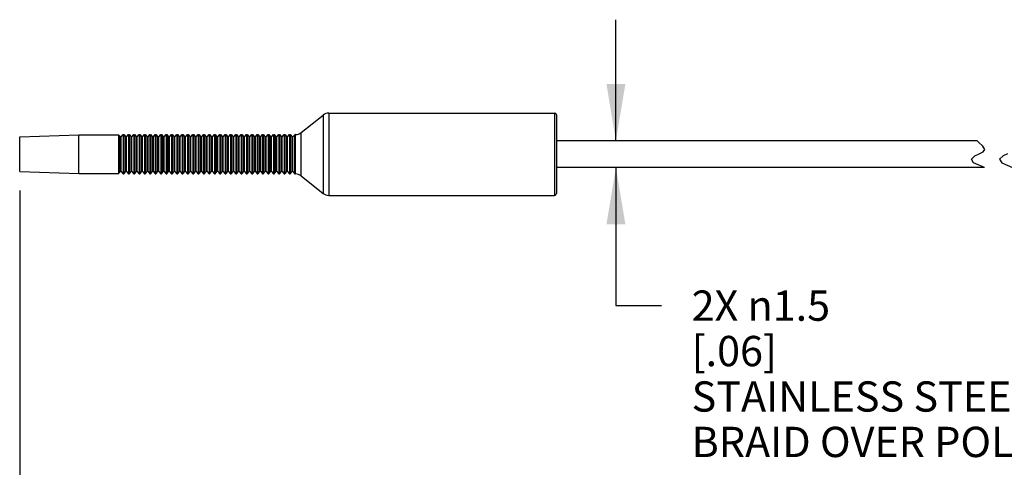
# Model space of a CAD drawing. Units: inches. Extents: x 0.4 to 16.6, y 0.6 to 10.4.
# Drawn here: x 4.8 to 8.1, y 3.9 to 5.4 of the extents above; entities that cross this region are included whole.
import ezdxf

# ---------------------------------------------------------------- set-up
doc = ezdxf.new("R2010")
doc.units = ezdxf.units.IN
doc.header["$LTSCALE"] = 0.935
doc.header["$MEASUREMENT"] = 0
doc.layers.get('0').update_dxf_attribs({"linetype": 'CONTINUOUS'})
doc.layers.add('AXIS', color=7, linetype='CONTINUOUS')
doc.layers.add('SCHEME_DIMS', color=7, linetype='CONTINUOUS')
doc.dimstyles.new('DIMSTYLE_1', dxfattribs={"dimtxt": 0.1, "dimasz": 0.1875, "dimexe": 0.125, "dimexo": 0.0625, "dimgap": 0.1, "dimtad": 0, "dimtih": 1, "dimtoh": 1, "dimlfac": 0.666667, "dimzin": 4, "dimdsep": 46, "dimtxsty": 'STANDARD', "dimblk": '_FILLED', "dimblk1": '_FILLED', "dimblk2": '_FILLED', "dimcen": 0.09, "dimadec": 0, "dimazin": 0, "dimtp": 0.1, "dimtm": 0.1, "dimtfac": 1, "dimtofl": 0, "dimtmove": 0, "dimatfit": 3, "dimldrblk": '_FILLED', "dimfxl": 1, "dimtolj": 1, "dimtzin": 4, "dimarcsym": 0})
doc.dimstyles.new('DIMSTYLE_2', dxfattribs={"dimtxt": 0.1, "dimasz": 0.1875, "dimexe": 0.125, "dimexo": 0.0625, "dimgap": 0.1, "dimtad": 0, "dimtih": 1, "dimtoh": 1, "dimdec": 1, "dimlfac": 0.666667, "dimzin": 4, "dimdsep": 46, "dimtxsty": 'STANDARD', "dimblk": '_FILLED', "dimblk1": '_FILLED', "dimblk2": '_FILLED', "dimcen": 0.09, "dimadec": 0, "dimazin": 0, "dimtp": 0.1, "dimtm": 0.1, "dimtfac": 1, "dimtdec": 1, "dimtofl": 0, "dimtmove": 0, "dimatfit": 3, "dimldrblk": '_FILLED', "dimfxl": 1, "dimtolj": 1, "dimtzin": 4, "dimarcsym": 0})

# ---------------------------------------------------------------- blocks, each defined once
blk = doc.blocks.new('_FILLED')
at = {"color": 0, "linetype": 'BYBLOCK'}
blk.add_solid([(0, 0), (-1, 0.167), (-1, -0.167)], dxfattribs=at)
blk = doc.blocks.new('*D0')
at = {"layer": 'SCHEME_DIMS', "color": 7, "linetype": 'CONTINUOUS'}
for p, q in [((4.8075, 4.7948), (4.8075, 3.3643)), ((9.6251, 4.4768), (9.6251, 3.3643)), ((4.8075, 3.4143), (6.9663, 3.4143)), ((9.6251, 3.4143), (7.4663, 3.4143)), ((4.8075, 3.3643), (4.8075, 3.2893)), ((9.6251, 3.3643), (9.6251, 3.2893))]:
    blk.add_line(p, q, dxfattribs=at)
at = {"layer": 'SCHEME_DIMS', "color": 7, "linetype": 'CONTINUOUS', "xscale": 0.1875, "yscale": 0.1875, "zscale": 0.1875, "rotation": 180}
blk.add_blockref('_FILLED', (4.8075, 3.4143), dxfattribs=at)
at = {"layer": 'SCHEME_DIMS', "color": 7, "linetype": 'CONTINUOUS', "xscale": 0.1875, "yscale": 0.1875, "zscale": 0.1875}
blk.add_blockref('_FILLED', (9.6251, 3.4143), dxfattribs=at)
at = {"layer": 'SCHEME_DIMS', "color": 7, "linetype": 'CONTINUOUS', "insert": (7.2163, 3.4643), "char_height": 0.1, "width": 0.3, "attachment_point": 2, "line_spacing_factor": 0.9}
blk.add_mtext('"L"', dxfattribs=at)
blk = doc.blocks.new('*D17')
at = {"layer": 'SCHEME_DIMS', "color": 7, "linetype": 'CONTINUOUS'}
for p, q in [((6.7756, 4.9586), (6.7756, 5.3586)), ((6.7756, 4.87), (6.7756, 4.4143)), ((6.7756, 4.4143), (6.9256, 4.4143))]:
    blk.add_line(p, q, dxfattribs=at)
at = {"layer": 'SCHEME_DIMS', "color": 7, "linetype": 'CONTINUOUS', "xscale": 0.1875, "yscale": 0.1875, "zscale": 0.1875}
for p, rotation in [((6.7756, 4.9586), 270), ((6.7756, 4.87), 90)]:
    blk.add_blockref('_FILLED', p, dxfattribs=dict(at, rotation=rotation))
at = {"layer": 'SCHEME_DIMS', "color": 7, "linetype": 'CONTINUOUS', "insert": (7.0256, 4.4643), "char_height": 0.1, "width": 2.4, "attachment_point": 1, "line_spacing_factor": 0.9}
blk.add_mtext('2X \\Fgdt;{\\Fgdt;n}\\Ftxt;1.5\\P[.06]\\PSTAINLESS STEEL\\PBRAID OVER POLYETHYLENE ', dxfattribs=at)

msp = doc.modelspace()

# ---------------------------------------------------------------- linework, layer by layer
at = {"color": 7, "linetype": 'CONTINUOUS'}
for p, q in [((5.7368, 4.9857), (5.8092, 5.0436)), ((5.8092, 5.0436), (5.8092, 4.7849)), ((5.8277, 5.0501), (6.5732, 5.0501)), ((5.8277, 5.0501), (5.8277, 4.7784)), ((6.5732, 5.0501), (6.5732, 4.7784)), ((6.5791, 5.0442), (6.5791, 4.7844)), ((4.8075, 4.9713), (5.0023, 4.9778)), ((5.0023, 4.9778), (5.1338, 4.9778)), ((5.1338, 4.9778), (5.1338, 4.8508)), ((5.1351, 4.9771), (5.1398, 4.9716)), ((5.1351, 4.9771), (5.1351, 4.8514)), ((5.1425, 4.9716), (5.1489, 4.9792)), ((5.1489, 4.9792), (5.1489, 4.8493)), ((5.1489, 4.9792), (5.1511, 4.9792)), ((5.1511, 4.9792), (5.1575, 4.9716)), ((5.1511, 4.9792), (5.1511, 4.8493)), ((5.1602, 4.9716), (5.1666, 4.9792)), ((5.1666, 4.9792), (5.1666, 4.8493)), ((5.1666, 4.9792), (5.1688, 4.9792)), ((5.1688, 4.9792), (5.1752, 4.9716)), ((5.1688, 4.9792), (5.1688, 4.8493)), ((5.1779, 4.9716), (5.1843, 4.9792)), ((5.1843, 4.9792), (5.1843, 4.8493)), ((5.1843, 4.9792), (5.1865, 4.9792)), ((5.1865, 4.9792), (5.1929, 4.9716)), ((5.1865, 4.9792), (5.1865, 4.8493)), ((5.1956, 4.9716), (5.202, 4.9792)), ((5.202, 4.9792), (5.2042, 4.9792)), ((5.202, 4.9792), (5.202, 4.8493)), ((5.2042, 4.9792), (5.2106, 4.9716)), ((5.2042, 4.9792), (5.2042, 4.8493)), ((5.2133, 4.9716), (5.2198, 4.9792)), ((5.2198, 4.9792), (5.2219, 4.9792)), ((5.2198, 4.9792), (5.2198, 4.8493)), ((5.2219, 4.9792), (5.2284, 4.9716)), ((5.2219, 4.9792), (5.2219, 4.8493)), ((5.2311, 4.9716), (5.2375, 4.9792)), ((5.2375, 4.9792), (5.2397, 4.9792)), ((5.2375, 4.9792), (5.2375, 4.8493)), ((5.2397, 4.9792), (5.2461, 4.9716)), ((5.2397, 4.9792), (5.2397, 4.8493)), ((5.2488, 4.9716), (5.2552, 4.9792)), ((5.2552, 4.9792), (5.2574, 4.9792)), ((5.2552, 4.9792), (5.2552, 4.8493)), ((5.2574, 4.9792), (5.2638, 4.9716)), ((5.2574, 4.9792), (5.2574, 4.8493)), ((5.2665, 4.9716), (5.2729, 4.9792)), ((5.2729, 4.9792), (5.2751, 4.9792)), ((5.2729, 4.9792), (5.2729, 4.8493)), ((5.2751, 4.9792), (5.2815, 4.9716)), ((5.2751, 4.9792), (5.2751, 4.8493)), ((5.2842, 4.9716), (5.2906, 4.9792)), ((5.2906, 4.9792), (5.2928, 4.9792)), ((5.2906, 4.9792), (5.2906, 4.8493)), ((5.2928, 4.9792), (5.2992, 4.9716)), ((5.2928, 4.9792), (5.2928, 4.8493)), ((5.3019, 4.9716), (5.3083, 4.9792)), ((5.3083, 4.9792), (5.3105, 4.9792)), ((5.3083, 4.9792), (5.3083, 4.8493)), ((5.3105, 4.9792), (5.3169, 4.9716)), ((5.3105, 4.9792), (5.3105, 4.8493)), ((5.3196, 4.9716), (5.3261, 4.9792)), ((5.3261, 4.9792), (5.3282, 4.9792)), ((5.3261, 4.9792), (5.3261, 4.8493)), ((5.3282, 4.9792), (5.3346, 4.9716)), ((5.3282, 4.9792), (5.3282, 4.8493)), ((5.3374, 4.9716), (5.3438, 4.9792)), ((5.3438, 4.9792), (5.346, 4.9792)), ((5.3438, 4.9792), (5.3438, 4.8493)), ((5.346, 4.9792), (5.3524, 4.9716)), ((5.346, 4.9792), (5.346, 4.8493)), ((5.3551, 4.9716), (5.3615, 4.9792)), ((5.3615, 4.9792), (5.3637, 4.9792)), ((5.3615, 4.9792), (5.3615, 4.8493)), ((5.3637, 4.9792), (5.3701, 4.9716)), ((5.3637, 4.9792), (5.3637, 4.8493)), ((5.3728, 4.9716), (5.3792, 4.9792)), ((5.3792, 4.9792), (5.3814, 4.9792)), ((5.3792, 4.9792), (5.3792, 4.8493)), ((5.3814, 4.9792), (5.3878, 4.9716)), ((5.3814, 4.9792), (5.3814, 4.8493)), ((5.3905, 4.9716), (5.3969, 4.9792)), ((5.3969, 4.9792), (5.3991, 4.9792)), ((5.3969, 4.9792), (5.3969, 4.8493)), ((5.3991, 4.9792), (5.4055, 4.9716)), ((5.3991, 4.9792), (5.3991, 4.8493)), ((5.4082, 4.9716), (5.4146, 4.9792)), ((5.4146, 4.9792), (5.4168, 4.9792)), ((5.4146, 4.9792), (5.4146, 4.8493)), ((5.4168, 4.9792), (5.4232, 4.9716)), ((5.4168, 4.9792), (5.4168, 4.8493)), ((5.4259, 4.9716), (5.4324, 4.9792)), ((5.4324, 4.9792), (5.4345, 4.9792)), ((5.4324, 4.9792), (5.4324, 4.8493)), ((5.4345, 4.9792), (5.4409, 4.9716)), ((5.4345, 4.9792), (5.4345, 4.8493)), ((5.4437, 4.9716), (5.4501, 4.9792)), ((5.4501, 4.9792), (5.4523, 4.9792)), ((5.4501, 4.9792), (5.4501, 4.8493)), ((5.4523, 4.9792), (5.4587, 4.9716)), ((5.4523, 4.9792), (5.4523, 4.8493)), ((5.4614, 4.9716), (5.4678, 4.9792)), ((5.4678, 4.9792), (5.47, 4.9792)), ((5.4678, 4.9792), (5.4678, 4.8493)), ((5.47, 4.9792), (5.4764, 4.9716)), ((5.47, 4.9792), (5.47, 4.8493)), ((5.4791, 4.9716), (5.4855, 4.9792)), ((5.4855, 4.9792), (5.4877, 4.9792)), ((5.4855, 4.9792), (5.4855, 4.8493)), ((5.4877, 4.9792), (5.4941, 4.9716)), ((5.4877, 4.9792), (5.4877, 4.8493)), ((5.4968, 4.9716), (5.5032, 4.9792)), ((5.5032, 4.9792), (5.5054, 4.9792)), ((5.5032, 4.9792), (5.5032, 4.8493)), ((5.5054, 4.9792), (5.5118, 4.9716)), ((5.5054, 4.9792), (5.5054, 4.8493)), ((5.5145, 4.9716), (5.5209, 4.9792)), ((5.5209, 4.9792), (5.5231, 4.9792)), ((5.5209, 4.9792), (5.5209, 4.8493)), ((5.5231, 4.9792), (5.5295, 4.9716)), ((5.5231, 4.9792), (5.5231, 4.8493)), ((5.5322, 4.9716), (5.5387, 4.9792)), ((5.5387, 4.9792), (5.5408, 4.9792)), ((5.5387, 4.9792), (5.5387, 4.8493)), ((5.5408, 4.9792), (5.5472, 4.9716)), ((5.5408, 4.9792), (5.5408, 4.8493)), ((5.55, 4.9716), (5.5564, 4.9792)), ((5.5564, 4.9792), (5.5586, 4.9792)), ((5.5564, 4.9792), (5.5564, 4.8493)), ((5.5586, 4.9792), (5.565, 4.9716)), ((5.5586, 4.9792), (5.5586, 4.8493)), ((5.5677, 4.9716), (5.5741, 4.9792)), ((5.5741, 4.9792), (5.5763, 4.9792)), ((5.5741, 4.9792), (5.5741, 4.8493)), ((5.5763, 4.9792), (5.5827, 4.9716)), ((5.5763, 4.9792), (5.5763, 4.8493)), ((5.5854, 4.9716), (5.5918, 4.9792)), ((5.5918, 4.9792), (5.594, 4.9792)), ((5.5918, 4.9792), (5.5918, 4.8493)), ((5.594, 4.9792), (5.6004, 4.9716)), ((5.594, 4.9792), (5.594, 4.8493)), ((5.6031, 4.9716), (5.6095, 4.9792)), ((5.6095, 4.9792), (5.6117, 4.9792)), ((5.6095, 4.9792), (5.6095, 4.8493)), ((5.6117, 4.9792), (5.6181, 4.9716)), ((5.6117, 4.9792), (5.6117, 4.8493)), ((5.6208, 4.9716), (5.6272, 4.9792)), ((5.6272, 4.9792), (5.6294, 4.9792)), ((5.6272, 4.9792), (5.6272, 4.8493)), ((5.6294, 4.9792), (5.6358, 4.9716)), ((5.6294, 4.9792), (5.6294, 4.8493)), ((5.6385, 4.9716), (5.645, 4.9792)), ((5.645, 4.9792), (5.6471, 4.9792)), ((5.645, 4.9792), (5.645, 4.8493)), ((5.6471, 4.9792), (5.6535, 4.9716)), ((5.6471, 4.9792), (5.6471, 4.8493)), ((5.6563, 4.9716), (5.6627, 4.9792)), ((5.6627, 4.9792), (5.6649, 4.9792)), ((5.6627, 4.9792), (5.6627, 4.8493)), ((5.6649, 4.9792), (5.6713, 4.9716)), ((5.6649, 4.9792), (5.6649, 4.8493)), ((5.674, 4.9716), (5.6804, 4.9792)), ((5.6804, 4.9792), (5.6826, 4.9792)), ((5.6804, 4.9792), (5.6804, 4.8493)), ((5.6826, 4.9792), (5.689, 4.9716)), ((5.6826, 4.9792), (5.6826, 4.8493)), ((5.6917, 4.9716), (5.6981, 4.9792)), ((5.6981, 4.9792), (5.7003, 4.9792)), ((5.6981, 4.9792), (5.6981, 4.8493)), ((5.7003, 4.9792), (5.7067, 4.9716)), ((5.7003, 4.9792), (5.7003, 4.8493)), ((5.7094, 4.9716), (5.7153, 4.9786)), ((5.7153, 4.8499), (5.7153, 4.9786)), ((5.7166, 4.9792), (5.7184, 4.9792)), ((5.7166, 4.9792), (5.7166, 4.8493)), ((5.7184, 4.8493), (5.7184, 4.9792)), ((5.7368, 4.8428), (5.7368, 4.9857)), ((4.8075, 4.8573), (4.8075, 4.9713)), ((5.1398, 4.8569), (5.1398, 4.9716)), ((5.1425, 4.8569), (5.1425, 4.9716)), ((5.1575, 4.8569), (5.1575, 4.9716)), ((5.1602, 4.8569), (5.1602, 4.9716)), ((5.1752, 4.8569), (5.1752, 4.9716)), ((5.1779, 4.8569), (5.1779, 4.9716)), ((5.1929, 4.8569), (5.1929, 4.9716)), ((5.1956, 4.8569), (5.1956, 4.9716)), ((5.2106, 4.8569), (5.2106, 4.9716)), ((5.2133, 4.8569), (5.2133, 4.9716)), ((5.2284, 4.8569), (5.2284, 4.9716)), ((5.2311, 4.8569), (5.2311, 4.9716)), ((5.2461, 4.8569), (5.2461, 4.9716)), ((5.2488, 4.8569), (5.2488, 4.9716)), ((5.2638, 4.8569), (5.2638, 4.9716)), ((5.2665, 4.8569), (5.2665, 4.9716)), ((5.2815, 4.8569), (5.2815, 4.9716)), ((5.2842, 4.8569), (5.2842, 4.9716)), ((5.2992, 4.8569), (5.2992, 4.9716)), ((5.3019, 4.8569), (5.3019, 4.9716)), ((5.3169, 4.8569), (5.3169, 4.9716)), ((5.3196, 4.8569), (5.3196, 4.9716)), ((5.3346, 4.8569), (5.3346, 4.9716)), ((5.3374, 4.8569), (5.3374, 4.9716)), ((5.3524, 4.8569), (5.3524, 4.9716)), ((5.3551, 4.8569), (5.3551, 4.9716)), ((5.3701, 4.8569), (5.3701, 4.9716)), ((5.3728, 4.8569), (5.3728, 4.9716)), ((5.3878, 4.8569), (5.3878, 4.9716)), ((5.3905, 4.8569), (5.3905, 4.9716)), ((5.4055, 4.8569), (5.4055, 4.9716)), ((5.4082, 4.8569), (5.4082, 4.9716)), ((5.4232, 4.8569), (5.4232, 4.9716)), ((5.4259, 4.8569), (5.4259, 4.9716)), ((5.4409, 4.8569), (5.4409, 4.9716)), ((5.4437, 4.8569), (5.4437, 4.9716)), ((5.4587, 4.8569), (5.4587, 4.9716)), ((5.4614, 4.8569), (5.4614, 4.9716)), ((5.4764, 4.8569), (5.4764, 4.9716)), ((5.4791, 4.8569), (5.4791, 4.9716)), ((5.4941, 4.8569), (5.4941, 4.9716)), ((5.4968, 4.8569), (5.4968, 4.9716)), ((5.5118, 4.8569), (5.5118, 4.9716)), ((5.5145, 4.8569), (5.5145, 4.9716)), ((5.5295, 4.8569), (5.5295, 4.9716)), ((5.5322, 4.8569), (5.5322, 4.9716)), ((5.5472, 4.8569), (5.5472, 4.9716)), ((5.55, 4.8569), (5.55, 4.9716)), ((5.565, 4.8569), (5.565, 4.9716)), ((5.5677, 4.8569), (5.5677, 4.9716)), ((5.5827, 4.8569), (5.5827, 4.9716)), ((5.5854, 4.8569), (5.5854, 4.9716)), ((5.6004, 4.8569), (5.6004, 4.9716)), ((5.6031, 4.8569), (5.6031, 4.9716)), ((5.6181, 4.8569), (5.6181, 4.9716)), ((5.6208, 4.8569), (5.6208, 4.9716)), ((5.6358, 4.8569), (5.6358, 4.9716)), ((5.6385, 4.8569), (5.6385, 4.9716)), ((5.6535, 4.8569), (5.6535, 4.9716)), ((5.6563, 4.8569), (5.6563, 4.9716)), ((5.6713, 4.8569), (5.6713, 4.9716)), ((5.674, 4.8569), (5.674, 4.9716)), ((5.689, 4.8569), (5.689, 4.9716)), ((5.6917, 4.8569), (5.6917, 4.9716)), ((5.7067, 4.8569), (5.7067, 4.9716)), ((5.7094, 4.8569), (5.7094, 4.9716)), ((7.9723, 4.9536), (7.9684, 4.9586)), ((7.9872, 4.9406), (7.9723, 4.9536)), ((7.9937, 4.9296), (7.9872, 4.9406)), ((7.949, 4.8983), (7.9605, 4.9085)), ((7.9605, 4.9085), (7.9746, 4.9154)), ((7.9746, 4.9154), (7.9875, 4.9223)), ((7.9875, 4.9223), (7.9937, 4.9296)), ((8.0537, 4.9085), (8.0422, 4.8983)), ((8.0678, 4.9154), (8.0537, 4.9085)), ((7.9562, 4.8856), (7.949, 4.8983)), ((7.992, 4.87), (7.9562, 4.8856)), ((8.0422, 4.8983), (8.0494, 4.8856)), ((8.0494, 4.8856), (8.0852, 4.87)), ((4.8075, 4.8573), (5.0023, 4.8508)), ((5.0023, 4.8508), (5.0023, 4.8649)), ((5.0023, 4.8508), (5.1338, 4.8508)), ((5.1351, 4.8514), (5.1398, 4.8569)), ((5.1425, 4.8569), (5.1489, 4.8493)), ((5.1489, 4.8493), (5.1511, 4.8493)), ((5.1511, 4.8493), (5.1575, 4.8569)), ((5.1602, 4.8569), (5.1666, 4.8493)), ((5.1666, 4.8493), (5.1688, 4.8493)), ((5.1688, 4.8493), (5.1752, 4.8569)), ((5.1779, 4.8569), (5.1843, 4.8493)), ((5.1843, 4.8493), (5.1865, 4.8493)), ((5.1865, 4.8493), (5.1929, 4.8569)), ((5.1956, 4.8569), (5.202, 4.8493)), ((5.202, 4.8493), (5.2042, 4.8493)), ((5.2042, 4.8493), (5.2106, 4.8569)), ((5.2133, 4.8569), (5.2198, 4.8493)), ((5.2198, 4.8493), (5.2219, 4.8493)), ((5.2219, 4.8493), (5.2284, 4.8569)), ((5.2311, 4.8569), (5.2375, 4.8493)), ((5.2375, 4.8493), (5.2397, 4.8493)), ((5.2397, 4.8493), (5.2461, 4.8569)), ((5.2488, 4.8569), (5.2552, 4.8493)), ((5.2552, 4.8493), (5.2574, 4.8493)), ((5.2574, 4.8493), (5.2638, 4.8569)), ((5.2665, 4.8569), (5.2729, 4.8493)), ((5.2729, 4.8493), (5.2751, 4.8493)), ((5.2751, 4.8493), (5.2815, 4.8569)), ((5.2842, 4.8569), (5.2906, 4.8493)), ((5.2906, 4.8493), (5.2928, 4.8493)), ((5.2928, 4.8493), (5.2992, 4.8569)), ((5.3019, 4.8569), (5.3083, 4.8493)), ((5.3083, 4.8493), (5.3105, 4.8493)), ((5.3105, 4.8493), (5.3169, 4.8569)), ((5.3196, 4.8569), (5.3261, 4.8493)), ((5.3261, 4.8493), (5.3282, 4.8493)), ((5.3282, 4.8493), (5.3346, 4.8569)), ((5.3374, 4.8569), (5.3438, 4.8493)), ((5.3438, 4.8493), (5.346, 4.8493)), ((5.346, 4.8493), (5.3524, 4.8569)), ((5.3551, 4.8569), (5.3615, 4.8493)), ((5.3615, 4.8493), (5.3637, 4.8493)), ((5.3637, 4.8493), (5.3701, 4.8569)), ((5.3728, 4.8569), (5.3792, 4.8493)), ((5.3792, 4.8493), (5.3814, 4.8493)), ((5.3814, 4.8493), (5.3878, 4.8569)), ((5.3905, 4.8569), (5.3969, 4.8493)), ((5.3969, 4.8493), (5.3991, 4.8493)), ((5.3991, 4.8493), (5.4055, 4.8569)), ((5.4082, 4.8569), (5.4146, 4.8493)), ((5.4146, 4.8493), (5.4168, 4.8493)), ((5.4168, 4.8493), (5.4232, 4.8569)), ((5.4259, 4.8569), (5.4324, 4.8493)), ((5.4324, 4.8493), (5.4345, 4.8493)), ((5.4345, 4.8493), (5.4409, 4.8569)), ((5.4437, 4.8569), (5.4501, 4.8493)), ((5.4501, 4.8493), (5.4523, 4.8493)), ((5.4523, 4.8493), (5.4587, 4.8569)), ((5.4614, 4.8569), (5.4678, 4.8493)), ((5.4678, 4.8493), (5.47, 4.8493)), ((5.47, 4.8493), (5.4764, 4.8569)), ((5.4791, 4.8569), (5.4855, 4.8493)), ((5.4855, 4.8493), (5.4877, 4.8493)), ((5.4877, 4.8493), (5.4941, 4.8569)), ((5.4968, 4.8569), (5.5032, 4.8493)), ((5.5032, 4.8493), (5.5054, 4.8493)), ((5.5054, 4.8493), (5.5118, 4.8569)), ((5.5145, 4.8569), (5.5209, 4.8493)), ((5.5209, 4.8493), (5.5231, 4.8493)), ((5.5231, 4.8493), (5.5295, 4.8569)), ((5.5322, 4.8569), (5.5387, 4.8493)), ((5.5387, 4.8493), (5.5408, 4.8493)), ((5.5408, 4.8493), (5.5472, 4.8569)), ((5.55, 4.8569), (5.5564, 4.8493)), ((5.5564, 4.8493), (5.5586, 4.8493)), ((5.5586, 4.8493), (5.565, 4.8569)), ((5.5677, 4.8569), (5.5741, 4.8493)), ((5.5741, 4.8493), (5.5763, 4.8493)), ((5.5763, 4.8493), (5.5827, 4.8569)), ((5.5854, 4.8569), (5.5918, 4.8493)), ((5.5918, 4.8493), (5.594, 4.8493)), ((5.594, 4.8493), (5.6004, 4.8569)), ((5.6031, 4.8569), (5.6095, 4.8493)), ((5.6095, 4.8493), (5.6117, 4.8493)), ((5.6117, 4.8493), (5.6181, 4.8569)), ((5.6208, 4.8569), (5.6272, 4.8493)), ((5.6272, 4.8493), (5.6294, 4.8493)), ((5.6294, 4.8493), (5.6358, 4.8569)), ((5.6385, 4.8569), (5.645, 4.8493)), ((5.645, 4.8493), (5.6471, 4.8493)), ((5.6471, 4.8493), (5.6535, 4.8569)), ((5.6563, 4.8569), (5.6627, 4.8493)), ((5.6627, 4.8493), (5.6649, 4.8493)), ((5.6649, 4.8493), (5.6713, 4.8569)), ((5.674, 4.8569), (5.6804, 4.8493)), ((5.6804, 4.8493), (5.6826, 4.8493)), ((5.6826, 4.8493), (5.689, 4.8569)), ((5.6917, 4.8569), (5.6981, 4.8493)), ((5.6981, 4.8493), (5.7003, 4.8493)), ((5.7003, 4.8493), (5.7067, 4.8569)), ((5.7094, 4.8569), (5.7153, 4.8499)), ((5.7166, 4.8493), (5.7184, 4.8493)), ((5.7368, 4.8428), (5.8092, 4.7849)), ((5.8277, 4.7784), (6.5732, 4.7784))]:
    msp.add_line(p, q, dxfattribs=at)
for points in [[(5.0023, 4.9143), (5.0024, 4.928), (5.0024, 4.9413), (5.0024, 4.9535), (5.0023, 4.9637), (5.0023, 4.9714), (5.0023, 4.9778)], [(5.0023, 4.8649), (5.0024, 4.8751), (5.0023, 4.8873), (5.0024, 4.9006), (5.0023, 4.9143)]]:
    msp.add_lwpolyline(points, dxfattribs=at)
for centre, radius, start, end in [((5.8277, 5.0206), 0.0295, 90, 128.6598), ((6.5732, 5.0442), 0.00591, 0, 90), ((5.1338, 4.976), 0.00177, 39.9994, 90), ((5.7166, 4.9775), 0.00177, 90, 140), ((5.7184, 5.0088), 0.0295, 270, 308.6598), ((5.1411, 4.9727), 0.00177, 220, 320), ((5.1588, 4.9727), 0.00177, 220, 320), ((5.1766, 4.9727), 0.00177, 220, 320), ((5.1943, 4.9727), 0.00177, 220, 320), ((5.212, 4.9727), 0.00177, 220, 320), ((5.2297, 4.9727), 0.00177, 220, 320), ((5.2474, 4.9727), 0.00177, 220, 320), ((5.2651, 4.9727), 0.00177, 220, 320), ((5.2829, 4.9727), 0.00177, 220, 320), ((5.3006, 4.9727), 0.00177, 220, 320), ((5.3183, 4.9727), 0.00177, 220, 320), ((5.336, 4.9727), 0.00177, 220, 320), ((5.3537, 4.9727), 0.00177, 220, 320), ((5.3714, 4.9727), 0.00177, 220, 320), ((5.3892, 4.9727), 0.00177, 220, 320), ((5.4069, 4.9727), 0.00177, 220, 320), ((5.4246, 4.9727), 0.00177, 220, 320), ((5.4423, 4.9727), 0.00177, 220, 320), ((5.46, 4.9727), 0.00177, 220, 320), ((5.4777, 4.9727), 0.00177, 220, 320), ((5.4955, 4.9727), 0.00177, 220, 320), ((5.5132, 4.9727), 0.00177, 220, 320), ((5.5309, 4.9727), 0.00177, 220, 320), ((5.5486, 4.9727), 0.00177, 220, 320), ((5.5663, 4.9727), 0.00177, 220, 320), ((5.584, 4.9727), 0.00177, 220, 320), ((5.6018, 4.9727), 0.00177, 220, 320), ((5.6195, 4.9727), 0.00177, 220, 320), ((5.6372, 4.9727), 0.00177, 220, 320), ((5.6549, 4.9727), 0.00177, 220, 320), ((5.6726, 4.9727), 0.00177, 220, 320), ((5.6903, 4.9727), 0.00177, 220, 320), ((5.7081, 4.9727), 0.00177, 220, 320), ((5.1338, 4.8526), 0.00177, 270, 320.0006), ((5.1411, 4.8558), 0.00177, 40, 140), ((5.1588, 4.8558), 0.00177, 40, 140), ((5.1766, 4.8558), 0.00177, 40, 140), ((5.1943, 4.8558), 0.00177, 40, 140), ((5.212, 4.8558), 0.00177, 40, 140), ((5.2297, 4.8558), 0.00177, 40, 140), ((5.2474, 4.8558), 0.00177, 40, 140), ((5.2651, 4.8558), 0.00177, 40, 140), ((5.2829, 4.8558), 0.00177, 40, 140), ((5.3006, 4.8558), 0.00177, 40, 140), ((5.3183, 4.8558), 0.00177, 40, 140), ((5.336, 4.8558), 0.00177, 40, 140), ((5.3537, 4.8558), 0.00177, 40, 140), ((5.3714, 4.8558), 0.00177, 40, 140), ((5.3892, 4.8558), 0.00177, 40, 140), ((5.4069, 4.8558), 0.00177, 40, 140), ((5.4246, 4.8558), 0.00177, 40, 140), ((5.4423, 4.8558), 0.00177, 40, 140), ((5.46, 4.8558), 0.00177, 40, 140), ((5.4777, 4.8558), 0.00177, 40, 140), ((5.4955, 4.8558), 0.00177, 40, 140), ((5.5132, 4.8558), 0.00177, 40, 140), ((5.5309, 4.8558), 0.00177, 40, 140), ((5.5486, 4.8558), 0.00177, 40, 140), ((5.5663, 4.8558), 0.00177, 40, 140), ((5.584, 4.8558), 0.00177, 40, 140), ((5.6018, 4.8558), 0.00177, 40, 140), ((5.6195, 4.8558), 0.00177, 40, 140), ((5.6372, 4.8558), 0.00177, 40, 140), ((5.6549, 4.8558), 0.00177, 40, 140), ((5.6726, 4.8558), 0.00177, 40, 140), ((5.6903, 4.8558), 0.00177, 40, 140), ((5.7081, 4.8558), 0.00177, 40, 140), ((5.7166, 4.8511), 0.00177, 220, 270), ((5.7184, 4.8198), 0.0295, 51.3402, 90), ((5.8277, 4.808), 0.0295, 231.3402, 270), ((6.5732, 4.7844), 0.00591, 270, 360)]:
    msp.add_arc(centre, radius, start, end, dxfattribs=at)
at = {"layer": 'AXIS', "color": 7, "linetype": 'CONTINUOUS'}
for p, q in [((7.9684, 4.9586), (6.5791, 4.9586)), ((7.992, 4.87), (6.5791, 4.87))]:
    msp.add_line(p, q, dxfattribs=at)

# ---------------------------------------------------------------- dimensions: what is measured, and where the dimension line sits
at = {"layer": 'SCHEME_DIMS', "color": 7, "linetype": 'CONTINUOUS'}
for base, p1, p2, angle, text, dimstyle, picture, middle in [((6.7756, 4.87), (6.5791, 4.9586), (6.5791, 4.87), 270, '2X %%c<>\\PSTAINLESS STEEL\\PBRAID OVER POLYETHYLENE ', 'DIMSTYLE_2', '*D17', (8.2256, 4.1893)), ((4.8075, 3.4143), (9.6251, 4.5393), (4.8075, 4.8573), 180, '"L"', 'DIMSTYLE_1', '*D0', (7.2163, 3.4143))]:
    dim = msp.add_linear_dim(base=base, p1=p1, p2=p2, angle=angle, text=text, dimstyle=dimstyle, dxfattribs=at)
    dim.commit()
    dim.dimension.update_dxf_attribs({"geometry": picture, "text_midpoint": middle, "dimtype": 160})

doc.saveas('drawing.dxf')
